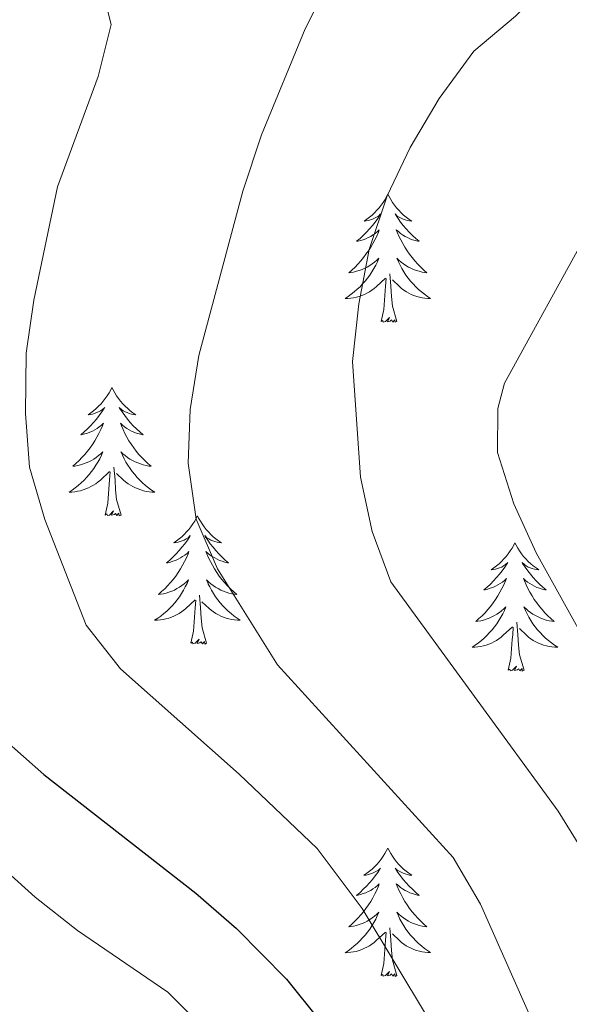
# Model space of a CAD drawing. Units: metres. Extents: x 634355 to 638867, y 4703888 to 4706945.
# Drawn here: x 635344 to 635395, y 4706187 to 4706278 of the extents above; entities that cross this region are included whole.
import ezdxf

# ---------------------------------------------------------------- set-up
doc = ezdxf.new("R2010")
doc.units = ezdxf.units.M
doc.header["$MEASUREMENT"] = 0
for name, color, linetype, lineweight in [('Level 36', 19, 'Continuous', 40), ('Level 4', 36, 'Continuous', 30), ('Level 5', 36, 'Continuous', 0)]:
    doc.layers.add(name, color=color, linetype=linetype, lineweight=lineweight)

msp = doc.modelspace()

# ---------------------------------------------------------------- linework, layer by layer
at = {"layer": 'Level 36', "color": 92, "linetype": 'Continuous', "lineweight": 0}
for points in [[(635377.9, 4706262), (635377.79, 4706261.79), (635377.64, 4706261.51), (635377.47, 4706261.24), (635377.29, 4706260.99), (635377.09, 4706260.74), (635376.89, 4706260.5), (635376.67, 4706260.28), (635376.44, 4706260.06), (635376.2, 4706259.86), (635375.95, 4706259.67), (635375.69, 4706259.49), (635375.88, 4706259.51), (635376.09, 4706259.55), (635376.29, 4706259.6), (635376.48, 4706259.67), (635376.67, 4706259.76), (635376.85, 4706259.86), (635377.03, 4706259.97), (635377.23, 4706260.16), (635377.19, 4706260.1), (635376.96, 4706259.75), (635376.72, 4706259.41), (635376.46, 4706259.09), (635376.19, 4706258.77), (635375.91, 4706258.47), (635375.62, 4706258.17), (635375.32, 4706257.89), (635375, 4706257.62), (635375.13, 4706257.64), (635375.37, 4706257.7), (635375.62, 4706257.77), (635375.85, 4706257.86), (635376.08, 4706257.96), (635376.31, 4706258.08), (635376.52, 4706258.21), (635376.73, 4706258.36), (635376.93, 4706258.52), (635377.11, 4706258.68), (635377.03, 4706258.46), (635376.87, 4706258.1), (635376.7, 4706257.75), (635376.51, 4706257.4), (635376.31, 4706257.06), (635376.1, 4706256.73), (635375.87, 4706256.41), (635375.63, 4706256.1), (635375.38, 4706255.79), (635375.12, 4706255.5), (635374.85, 4706255.22), (635374.56, 4706254.95), (635374.26, 4706254.69), (635374.46, 4706254.72), (635374.72, 4706254.76), (635374.99, 4706254.83), (635375.25, 4706254.91), (635375.5, 4706255), (635375.75, 4706255.11), (635375.99, 4706255.23), (635376.22, 4706255.37), (635376.45, 4706255.52), (635376.67, 4706255.68), (635376.87, 4706255.86), (635377.07, 4706256.05), (635376.93, 4706255.72)], [(635377.9, 4706262), (635378.01, 4706261.79), (635378.17, 4706261.51), (635378.34, 4706261.24), (635378.52, 4706260.99), (635378.71, 4706260.74), (635378.92, 4706260.5), (635379.14, 4706260.28), (635379.37, 4706260.06), (635379.61, 4706259.86), (635379.86, 4706259.67), (635380.12, 4706259.49), (635379.92, 4706259.51), (635379.72, 4706259.55), (635379.52, 4706259.6), (635379.32, 4706259.67), (635379.13, 4706259.76), (635378.95, 4706259.86), (635378.78, 4706259.97), (635378.57, 4706260.16), (635378.61, 4706260.1), (635378.85, 4706259.75), (635379.09, 4706259.41), (635379.34, 4706259.09), (635379.61, 4706258.77), (635379.89, 4706258.47), (635380.18, 4706258.17), (635380.49, 4706257.89), (635380.8, 4706257.62), (635380.68, 4706257.64), (635380.43, 4706257.7), (635380.19, 4706257.77), (635379.95, 4706257.86), (635379.72, 4706257.96), (635379.5, 4706258.08), (635379.28, 4706258.21), (635379.07, 4706258.36), (635378.88, 4706258.52), (635378.69, 4706258.68), (635378.78, 4706258.46), (635378.93, 4706258.1), (635379.11, 4706257.75), (635379.29, 4706257.4), (635379.49, 4706257.06), (635379.7, 4706256.73), (635379.93, 4706256.41), (635380.17, 4706256.1), (635380.42, 4706255.79), (635380.68, 4706255.5), (635380.96, 4706255.22), (635381.25, 4706254.95), (635381.54, 4706254.69), (635381.35, 4706254.72), (635381.08, 4706254.76), (635380.82, 4706254.83), (635380.56, 4706254.91), (635380.3, 4706255), (635380.05, 4706255.11), (635379.81, 4706255.23), (635379.58, 4706255.37), (635379.35, 4706255.52), (635379.14, 4706255.68), (635378.93, 4706255.86), (635378.74, 4706256.05), (635378.88, 4706255.72)], [(635376.933, 4706255.724), (635376.773, 4706255.404), (635376.603, 4706255.084), (635376.423, 4706254.784), (635376.223, 4706254.484), (635376.013, 4706254.204), (635375.793, 4706253.924), (635375.553, 4706253.654), (635375.313, 4706253.395), (635375.053, 4706253.155), (635374.783, 4706252.915), (635374.503, 4706252.695), (635374.213, 4706252.485), (635373.922, 4706252.295), (635374.192, 4706252.305), (635374.453, 4706252.325), (635374.713, 4706252.365), (635374.973, 4706252.425), (635375.233, 4706252.495), (635375.483, 4706252.585), (635375.723, 4706252.684), (635375.963, 4706252.804), (635376.193, 4706252.934), (635376.413, 4706253.084), (635376.623, 4706253.234), (635376.833, 4706253.404), (635377.673, 4706254.204)], [(635378.883, 4706255.724), (635379.033, 4706255.404), (635379.203, 4706255.084), (635379.393, 4706254.784), (635379.583, 4706254.484), (635379.793, 4706254.204), (635380.023, 4706253.924), (635380.253, 4706253.654), (635380.503, 4706253.394), (635380.753, 4706253.154), (635381.023, 4706252.914), (635381.303, 4706252.694), (635381.593, 4706252.484), (635381.883, 4706252.294), (635381.623, 4706252.304), (635381.353, 4706252.324), (635381.093, 4706252.364), (635380.833, 4706252.424), (635380.583, 4706252.494), (635380.333, 4706252.584), (635380.083, 4706252.684), (635379.853, 4706252.804), (635379.623, 4706252.934), (635379.393, 4706253.084), (635379.183, 4706253.234), (635378.983, 4706253.404), (635378.323, 4706254.024)], [(635377.28, 4706250.15), (635377.53, 4706251.27), (635377.64, 4706253.01), (635377.69, 4706253.45), (635377.75, 4706254.17)], [(635378.75, 4706250.15), (635378.32, 4706251.59), (635378.23, 4706252.5), (635378.19, 4706253.45), (635378.09, 4706254.61)], [(635378.75, 4706250.15), (635378.58, 4706250.09), (635378.56, 4706250.32), (635378.37, 4706250.1), (635378.25, 4706250.31), (635378.13, 4706250.2), (635377.86, 4706250.14), (635378.05, 4706250.54), (635377.67, 4706250.16), (635377.48, 4706250.1), (635377.44, 4706250.26), (635377.28, 4706250.15)], [(635352.24, 4706244.02), (635352.13, 4706243.8), (635351.98, 4706243.53), (635351.81, 4706243.26), (635351.63, 4706243), (635351.43, 4706242.76), (635351.23, 4706242.52), (635351.01, 4706242.29), (635350.78, 4706242.08), (635350.54, 4706241.87), (635350.29, 4706241.68), (635350.03, 4706241.5), (635350.23, 4706241.53), (635350.43, 4706241.56), (635350.63, 4706241.62), (635350.82, 4706241.69), (635351.01, 4706241.77), (635351.19, 4706241.87), (635351.37, 4706241.98), (635351.57, 4706242.18), (635351.53, 4706242.11), (635351.3, 4706241.76), (635351.06, 4706241.43), (635350.8, 4706241.1), (635350.53, 4706240.79), (635350.25, 4706240.48), (635349.96, 4706240.19), (635349.66, 4706239.9), (635349.35, 4706239.63), (635349.47, 4706239.66), (635349.72, 4706239.72), (635349.96, 4706239.79), (635350.19, 4706239.88), (635350.43, 4706239.98), (635350.65, 4706240.1), (635350.86, 4706240.23), (635351.07, 4706240.37), (635351.27, 4706240.53), (635351.45, 4706240.7), (635351.37, 4706240.48), (635351.21, 4706240.12), (635351.04, 4706239.76), (635350.85, 4706239.42), (635350.65, 4706239.08), (635350.44, 4706238.74), (635350.22, 4706238.42), (635349.98, 4706238.11), (635349.73, 4706237.81), (635349.46, 4706237.52), (635349.19, 4706237.24), (635348.9, 4706236.96), (635348.6, 4706236.71), (635348.8, 4706236.73), (635349.07, 4706236.78), (635349.33, 4706236.84), (635349.59, 4706236.92), (635349.84, 4706237.02), (635350.09, 4706237.12), (635350.33, 4706237.25), (635350.57, 4706237.38), (635350.79, 4706237.53), (635351.01, 4706237.7), (635351.21, 4706237.87), (635351.41, 4706238.06), (635351.27, 4706237.74)], [(635352.24, 4706244.02), (635352.35, 4706243.8), (635352.51, 4706243.53), (635352.68, 4706243.26), (635352.86, 4706243), (635353.05, 4706242.76), (635353.26, 4706242.52), (635353.48, 4706242.29), (635353.71, 4706242.08), (635353.95, 4706241.87), (635354.2, 4706241.68), (635354.46, 4706241.5), (635354.26, 4706241.53), (635354.06, 4706241.56), (635353.86, 4706241.62), (635353.67, 4706241.69), (635353.48, 4706241.77), (635353.29, 4706241.87), (635353.12, 4706241.98), (635352.92, 4706242.18), (635352.96, 4706242.11), (635353.19, 4706241.76), (635353.43, 4706241.43), (635353.69, 4706241.1), (635353.95, 4706240.79), (635354.23, 4706240.48), (635354.53, 4706240.19), (635354.83, 4706239.9), (635355.14, 4706239.63), (635355.02, 4706239.66), (635354.77, 4706239.72), (635354.53, 4706239.79), (635354.29, 4706239.88), (635354.06, 4706239.98), (635353.84, 4706240.1), (635353.62, 4706240.23), (635353.42, 4706240.37), (635353.22, 4706240.53), (635353.03, 4706240.7), (635353.12, 4706240.48), (635353.28, 4706240.12), (635353.45, 4706239.76), (635353.63, 4706239.42), (635353.83, 4706239.08), (635354.05, 4706238.74), (635354.27, 4706238.42), (635354.51, 4706238.11), (635354.76, 4706237.81), (635355.03, 4706237.52), (635355.3, 4706237.24), (635355.59, 4706236.96), (635355.89, 4706236.71), (635355.69, 4706236.73), (635355.42, 4706236.78), (635355.16, 4706236.84), (635354.9, 4706236.92), (635354.65, 4706237.02), (635354.4, 4706237.12), (635354.16, 4706237.25), (635353.92, 4706237.38), (635353.7, 4706237.53), (635353.48, 4706237.7), (635353.27, 4706237.87), (635353.08, 4706238.06), (635353.22, 4706237.74)], [(635351.269, 4706237.737), (635351.109, 4706237.407), (635350.939, 4706237.097), (635350.759, 4706236.797), (635350.559, 4706236.497), (635350.349, 4706236.207), (635350.129, 4706235.927), (635349.889, 4706235.657), (635349.649, 4706235.407), (635349.388, 4706235.157), (635349.118, 4706234.927), (635348.838, 4706234.697), (635348.548, 4706234.497), (635348.258, 4706234.297), (635348.528, 4706234.307), (635348.788, 4706234.337), (635349.048, 4706234.377), (635349.308, 4706234.437), (635349.568, 4706234.507), (635349.818, 4706234.597), (635350.058, 4706234.697), (635350.298, 4706234.817), (635350.528, 4706234.947), (635350.749, 4706235.087), (635350.969, 4706235.247), (635351.169, 4706235.417), (635352.019, 4706236.217)], [(635353.219, 4706237.737), (635353.379, 4706237.407), (635353.549, 4706237.097), (635353.729, 4706236.797), (635353.929, 4706236.497), (635354.129, 4706236.207), (635354.359, 4706235.927), (635354.589, 4706235.656), (635354.839, 4706235.406), (635355.099, 4706235.156), (635355.369, 4706234.926), (635355.649, 4706234.696), (635355.929, 4706234.496), (635356.219, 4706234.296), (635355.959, 4706234.306), (635355.699, 4706234.336), (635355.429, 4706234.376), (635355.169, 4706234.436), (635354.919, 4706234.506), (635354.669, 4706234.596), (635354.429, 4706234.697), (635354.189, 4706234.817), (635353.959, 4706234.947), (635353.739, 4706235.087), (635353.519, 4706235.247), (635353.319, 4706235.417), (635352.659, 4706236.037)], [(635353.09, 4706232.17), (635352.67, 4706233.61), (635352.57, 4706234.51), (635352.53, 4706235.46), (635352.43, 4706236.63)], [(635351.63, 4706232.17), (635351.87, 4706233.29), (635351.98, 4706235.03), (635352.03, 4706235.46), (635352.09, 4706236.18)], [(635353.09, 4706232.17), (635352.92, 4706232.1), (635352.9, 4706232.34), (635352.71, 4706232.12), (635352.59, 4706232.32), (635352.47, 4706232.21), (635352.2, 4706232.16), (635352.4, 4706232.55), (635352.01, 4706232.17), (635351.82, 4706232.12), (635351.78, 4706232.28), (635351.63, 4706232.17)], [(635360.2, 4706232.1), (635360.09, 4706231.88), (635359.94, 4706231.61), (635359.77, 4706231.34), (635359.59, 4706231.08), (635359.39, 4706230.84), (635359.19, 4706230.6), (635358.97, 4706230.37), (635358.74, 4706230.16), (635358.5, 4706229.95), (635358.25, 4706229.76), (635357.99, 4706229.58), (635358.19, 4706229.61), (635358.39, 4706229.64), (635358.59, 4706229.7), (635358.78, 4706229.77), (635358.97, 4706229.85), (635359.15, 4706229.95), (635359.33, 4706230.06), (635359.53, 4706230.26), (635359.49, 4706230.19), (635359.26, 4706229.85), (635359.02, 4706229.51), (635358.76, 4706229.18), (635358.49, 4706228.87), (635358.21, 4706228.56), (635357.92, 4706228.27), (635357.62, 4706227.99), (635357.31, 4706227.72), (635357.43, 4706227.74), (635357.68, 4706227.8), (635357.92, 4706227.87), (635358.15, 4706227.96), (635358.39, 4706228.06), (635358.61, 4706228.18), (635358.82, 4706228.31), (635359.03, 4706228.45), (635359.23, 4706228.61), (635359.41, 4706228.78), (635359.33, 4706228.56), (635359.17, 4706228.2), (635359, 4706227.84), (635358.81, 4706227.5), (635358.61, 4706227.16), (635358.4, 4706226.83), (635358.18, 4706226.5), (635357.94, 4706226.19), (635357.69, 4706225.89), (635357.42, 4706225.6), (635357.15, 4706225.32), (635356.86, 4706225.05), (635356.56, 4706224.79), (635356.76, 4706224.81), (635357.03, 4706224.86), (635357.29, 4706224.92), (635357.55, 4706225), (635357.8, 4706225.1), (635358.05, 4706225.2), (635358.29, 4706225.33), (635358.53, 4706225.46), (635358.75, 4706225.62), (635358.97, 4706225.78), (635359.17, 4706225.96), (635359.37, 4706226.14), (635359.23, 4706225.82)], [(635360.2, 4706232.1), (635360.31, 4706231.88), (635360.47, 4706231.61), (635360.64, 4706231.34), (635360.82, 4706231.08), (635361.01, 4706230.84), (635361.22, 4706230.6), (635361.44, 4706230.37), (635361.67, 4706230.16), (635361.91, 4706229.95), (635362.16, 4706229.76), (635362.42, 4706229.58), (635362.22, 4706229.61), (635362.02, 4706229.64), (635361.82, 4706229.7), (635361.63, 4706229.77), (635361.44, 4706229.85), (635361.25, 4706229.95), (635361.08, 4706230.06), (635360.88, 4706230.26), (635360.92, 4706230.19), (635361.15, 4706229.85), (635361.39, 4706229.51), (635361.65, 4706229.18), (635361.91, 4706228.87), (635362.19, 4706228.56), (635362.49, 4706228.27), (635362.79, 4706227.99), (635363.1, 4706227.72), (635362.98, 4706227.74), (635362.73, 4706227.8), (635362.49, 4706227.87), (635362.25, 4706227.96), (635362.02, 4706228.06), (635361.8, 4706228.18), (635361.58, 4706228.31), (635361.38, 4706228.45), (635361.18, 4706228.61), (635360.99, 4706228.78), (635361.08, 4706228.56), (635361.24, 4706228.2), (635361.41, 4706227.84), (635361.59, 4706227.5), (635361.79, 4706227.16), (635362.01, 4706226.83), (635362.23, 4706226.5), (635362.47, 4706226.19), (635362.72, 4706225.89), (635362.99, 4706225.6), (635363.26, 4706225.32), (635363.55, 4706225.05), (635363.85, 4706224.79), (635363.65, 4706224.81), (635363.38, 4706224.86), (635363.12, 4706224.92), (635362.86, 4706225), (635362.61, 4706225.1), (635362.36, 4706225.2), (635362.12, 4706225.33), (635361.88, 4706225.46), (635361.66, 4706225.62), (635361.44, 4706225.78), (635361.23, 4706225.96), (635361.04, 4706226.14), (635361.18, 4706225.82)], [(635389.72, 4706229.59), (635389.61, 4706229.37), (635389.45, 4706229.1), (635389.29, 4706228.83), (635389.1, 4706228.58), (635388.91, 4706228.33), (635388.7, 4706228.09), (635388.48, 4706227.86), (635388.25, 4706227.65), (635388.01, 4706227.44), (635387.76, 4706227.25), (635387.5, 4706227.08), (635387.7, 4706227.1), (635387.9, 4706227.14), (635388.1, 4706227.19), (635388.3, 4706227.26), (635388.49, 4706227.34), (635388.67, 4706227.44), (635388.84, 4706227.56), (635389.05, 4706227.75), (635389.01, 4706227.68), (635388.78, 4706227.34), (635388.53, 4706227), (635388.28, 4706226.68), (635388.01, 4706226.36), (635387.73, 4706226.05), (635387.44, 4706225.76), (635387.13, 4706225.48), (635386.82, 4706225.21), (635386.95, 4706225.23), (635387.19, 4706225.29), (635387.43, 4706225.36), (635387.67, 4706225.45), (635387.9, 4706225.55), (635388.12, 4706225.67), (635388.34, 4706225.8), (635388.55, 4706225.94), (635388.74, 4706226.1), (635388.93, 4706226.27), (635388.84, 4706226.05), (635388.69, 4706225.69), (635388.51, 4706225.34), (635388.33, 4706224.99), (635388.13, 4706224.65), (635387.92, 4706224.32), (635387.69, 4706224), (635387.45, 4706223.68), (635387.2, 4706223.38), (635386.94, 4706223.09), (635386.66, 4706222.81), (635386.37, 4706222.54), (635386.08, 4706222.28), (635386.27, 4706222.3), (635386.54, 4706222.35), (635386.8, 4706222.41), (635387.06, 4706222.49), (635387.32, 4706222.59), (635387.57, 4706222.7), (635387.81, 4706222.82), (635388.04, 4706222.96), (635388.27, 4706223.11), (635388.48, 4706223.27), (635388.69, 4706223.45), (635388.88, 4706223.63), (635388.74, 4706223.31)], [(635389.72, 4706229.59), (635389.83, 4706229.37), (635389.99, 4706229.1), (635390.15, 4706228.83), (635390.33, 4706228.58), (635390.53, 4706228.33), (635390.74, 4706228.09), (635390.95, 4706227.86), (635391.19, 4706227.65), (635391.43, 4706227.44), (635391.68, 4706227.25), (635391.94, 4706227.08), (635391.74, 4706227.1), (635391.53, 4706227.14), (635391.33, 4706227.19), (635391.14, 4706227.26), (635390.95, 4706227.34), (635390.77, 4706227.44), (635390.6, 4706227.56), (635390.39, 4706227.75), (635390.43, 4706227.68), (635390.66, 4706227.34), (635390.91, 4706227), (635391.16, 4706226.68), (635391.43, 4706226.36), (635391.71, 4706226.05), (635392, 4706225.76), (635392.3, 4706225.48), (635392.62, 4706225.21), (635392.49, 4706225.23), (635392.25, 4706225.29), (635392.01, 4706225.36), (635391.77, 4706225.45), (635391.54, 4706225.55), (635391.31, 4706225.67), (635391.1, 4706225.8), (635390.89, 4706225.94), (635390.69, 4706226.1), (635390.51, 4706226.27), (635390.6, 4706226.05), (635390.75, 4706225.69), (635390.92, 4706225.34), (635391.11, 4706224.99), (635391.31, 4706224.65), (635391.52, 4706224.32), (635391.75, 4706224), (635391.99, 4706223.68), (635392.24, 4706223.38), (635392.5, 4706223.09), (635392.78, 4706222.81), (635393.06, 4706222.54), (635393.36, 4706222.28), (635393.16, 4706222.3), (635392.9, 4706222.35), (635392.63, 4706222.41), (635392.37, 4706222.49), (635392.12, 4706222.59), (635391.87, 4706222.7), (635391.63, 4706222.82), (635391.4, 4706222.96), (635391.17, 4706223.11), (635390.96, 4706223.27), (635390.75, 4706223.45), (635390.55, 4706223.63), (635390.7, 4706223.31)], [(635359.227, 4706225.816), (635359.067, 4706225.496), (635358.897, 4706225.176), (635358.717, 4706224.876), (635358.517, 4706224.576), (635358.307, 4706224.286), (635358.087, 4706224.006), (635357.847, 4706223.736), (635357.607, 4706223.486), (635357.347, 4706223.236), (635357.076, 4706223.006), (635356.796, 4706222.786), (635356.506, 4706222.576), (635356.216, 4706222.386), (635356.486, 4706222.396), (635356.746, 4706222.416), (635357.006, 4706222.456), (635357.266, 4706222.516), (635357.526, 4706222.586), (635357.776, 4706222.676), (635358.016, 4706222.776), (635358.256, 4706222.896), (635358.487, 4706223.026), (635358.707, 4706223.166), (635358.927, 4706223.326), (635359.127, 4706223.496), (635359.977, 4706224.296)], [(635361.177, 4706225.816), (635361.337, 4706225.496), (635361.507, 4706225.176), (635361.687, 4706224.876), (635361.887, 4706224.576), (635362.087, 4706224.286), (635362.317, 4706224.006), (635362.547, 4706223.736), (635362.797, 4706223.486), (635363.057, 4706223.236), (635363.327, 4706223.006), (635363.607, 4706222.786), (635363.887, 4706222.576), (635364.177, 4706222.386), (635363.917, 4706222.396), (635363.657, 4706222.416), (635363.387, 4706222.456), (635363.127, 4706222.516), (635362.877, 4706222.586), (635362.627, 4706222.676), (635362.387, 4706222.776), (635362.147, 4706222.896), (635361.917, 4706223.026), (635361.697, 4706223.166), (635361.477, 4706223.326), (635361.277, 4706223.496), (635360.617, 4706224.116)], [(635361.05, 4706220.25), (635360.63, 4706221.69), (635360.53, 4706222.59), (635360.49, 4706223.54), (635360.39, 4706224.71)], [(635359.59, 4706220.25), (635359.83, 4706221.37), (635359.94, 4706223.11), (635359.99, 4706223.54), (635360.05, 4706224.27)], [(635388.738, 4706223.314), (635388.588, 4706222.994), (635388.417, 4706222.674), (635388.227, 4706222.374), (635388.037, 4706222.074), (635387.827, 4706221.784), (635387.607, 4706221.504), (635387.367, 4706221.244), (635387.117, 4706220.984), (635386.867, 4706220.734), (635386.597, 4706220.504), (635386.317, 4706220.284), (635386.027, 4706220.074), (635385.737, 4706219.884), (635385.997, 4706219.894), (635386.267, 4706219.914), (635386.527, 4706219.954), (635386.787, 4706220.014), (635387.037, 4706220.084), (635387.287, 4706220.174), (635387.537, 4706220.274), (635387.767, 4706220.394), (635388.007, 4706220.524), (635388.227, 4706220.664), (635388.437, 4706220.824), (635388.637, 4706220.994), (635389.487, 4706221.794)], [(635390.698, 4706223.313), (635390.848, 4706222.993), (635391.018, 4706222.673), (635391.198, 4706222.373), (635391.397, 4706222.073), (635391.607, 4706221.783), (635391.827, 4706221.503), (635392.067, 4706221.243), (635392.307, 4706220.983), (635392.567, 4706220.733), (635392.837, 4706220.503), (635393.117, 4706220.283), (635393.407, 4706220.073), (635393.697, 4706219.883), (635393.427, 4706219.893), (635393.167, 4706219.913), (635392.907, 4706219.953), (635392.647, 4706220.013), (635392.387, 4706220.083), (635392.147, 4706220.173), (635391.897, 4706220.273), (635391.657, 4706220.393), (635391.427, 4706220.523), (635391.207, 4706220.663), (635390.997, 4706220.823), (635390.787, 4706220.993), (635390.137, 4706221.613)], [(635390.57, 4706217.74), (635390.14, 4706219.18), (635390.05, 4706220.08), (635390, 4706221.03), (635389.9, 4706222.2)], [(635389.1, 4706217.74), (635389.35, 4706218.86), (635389.46, 4706220.6), (635389.51, 4706221.03), (635389.57, 4706221.76)], [(635361.05, 4706220.25), (635360.88, 4706220.18), (635360.86, 4706220.42), (635360.67, 4706220.2), (635360.55, 4706220.4), (635360.43, 4706220.29), (635360.16, 4706220.24), (635360.36, 4706220.63), (635359.97, 4706220.25), (635359.78, 4706220.2), (635359.74, 4706220.36), (635359.59, 4706220.25)], [(635390.57, 4706217.74), (635390.4, 4706217.67), (635390.38, 4706217.91), (635390.19, 4706217.69), (635390.07, 4706217.89), (635389.95, 4706217.78), (635389.67, 4706217.73), (635389.87, 4706218.12), (635389.49, 4706217.74), (635389.3, 4706217.69), (635389.26, 4706217.85), (635389.1, 4706217.74)], [(635377.9, 4706201.21), (635377.79, 4706200.99), (635377.63, 4706200.71), (635377.47, 4706200.45), (635377.29, 4706200.19), (635377.09, 4706199.94), (635376.88, 4706199.7), (635376.67, 4706199.48), (635376.43, 4706199.26), (635376.19, 4706199.06), (635375.94, 4706198.87), (635375.68, 4706198.69), (635375.88, 4706198.71), (635376.09, 4706198.75), (635376.29, 4706198.81), (635376.48, 4706198.88), (635376.67, 4706198.96), (635376.85, 4706199.06), (635377.02, 4706199.17), (635377.23, 4706199.36), (635377.19, 4706199.3), (635376.96, 4706198.95), (635376.71, 4706198.62), (635376.46, 4706198.29), (635376.19, 4706197.97), (635375.91, 4706197.67), (635375.62, 4706197.38), (635375.32, 4706197.09), (635375, 4706196.82), (635375.13, 4706196.84), (635375.37, 4706196.9), (635375.61, 4706196.98), (635375.85, 4706197.06), (635376.08, 4706197.17), (635376.31, 4706197.28), (635376.52, 4706197.42), (635376.73, 4706197.56), (635376.93, 4706197.72), (635377.11, 4706197.89), (635377.02, 4706197.66), (635376.87, 4706197.3), (635376.7, 4706196.95), (635376.51, 4706196.6), (635376.31, 4706196.26), (635376.1, 4706195.93), (635375.87, 4706195.61), (635375.63, 4706195.3), (635375.38, 4706195), (635375.12, 4706194.7), (635374.84, 4706194.42), (635374.56, 4706194.15), (635374.26, 4706193.9), (635374.46, 4706193.92), (635374.72, 4706193.97), (635374.99, 4706194.03), (635375.25, 4706194.11), (635375.5, 4706194.2), (635375.75, 4706194.31), (635375.99, 4706194.43), (635376.22, 4706194.57), (635376.45, 4706194.72), (635376.66, 4706194.88), (635376.87, 4706195.06), (635377.07, 4706195.25), (635376.92, 4706194.92)], [(635377.9, 4706201.21), (635378.01, 4706200.99), (635378.17, 4706200.71), (635378.33, 4706200.45), (635378.52, 4706200.19), (635378.71, 4706199.94), (635378.92, 4706199.7), (635379.14, 4706199.48), (635379.37, 4706199.26), (635379.61, 4706199.06), (635379.86, 4706198.87), (635380.12, 4706198.69), (635379.92, 4706198.71), (635379.72, 4706198.75), (635379.52, 4706198.81), (635379.32, 4706198.88), (635379.13, 4706198.96), (635378.95, 4706199.06), (635378.78, 4706199.17), (635378.57, 4706199.36), (635378.61, 4706199.3), (635378.84, 4706198.95), (635379.09, 4706198.62), (635379.34, 4706198.29), (635379.61, 4706197.97), (635379.89, 4706197.67), (635380.18, 4706197.38), (635380.49, 4706197.09), (635380.8, 4706196.82), (635380.67, 4706196.84), (635380.43, 4706196.9), (635380.19, 4706196.98), (635379.95, 4706197.06), (635379.72, 4706197.17), (635379.5, 4706197.28), (635379.28, 4706197.42), (635379.07, 4706197.56), (635378.88, 4706197.72), (635378.69, 4706197.89), (635378.78, 4706197.66), (635378.93, 4706197.3), (635379.11, 4706196.95), (635379.29, 4706196.6), (635379.49, 4706196.26), (635379.7, 4706195.93), (635379.93, 4706195.61), (635380.17, 4706195.3), (635380.42, 4706195), (635380.68, 4706194.7), (635380.96, 4706194.42), (635381.25, 4706194.15), (635381.54, 4706193.89), (635381.35, 4706193.92), (635381.08, 4706193.97), (635380.82, 4706194.03), (635380.56, 4706194.11), (635380.3, 4706194.2), (635380.05, 4706194.31), (635379.81, 4706194.43), (635379.58, 4706194.57), (635379.35, 4706194.72), (635379.14, 4706194.88), (635378.93, 4706195.06), (635378.74, 4706195.25), (635378.88, 4706194.92)], [(635376.922, 4706194.925), (635376.772, 4706194.605), (635376.602, 4706194.295), (635376.422, 4706193.985), (635376.222, 4706193.685), (635376.012, 4706193.405), (635375.792, 4706193.125), (635375.551, 4706192.855), (635375.311, 4706192.595), (635375.051, 4706192.345), (635374.781, 4706192.115), (635374.501, 4706191.885), (635374.211, 4706191.675), (635373.921, 4706191.485), (635374.191, 4706191.495), (635374.451, 4706191.525), (635374.711, 4706191.565), (635374.971, 4706191.615), (635375.231, 4706191.695), (635375.471, 4706191.785), (635375.721, 4706191.895), (635375.961, 4706192.005), (635376.191, 4706192.135), (635376.411, 4706192.285), (635376.621, 4706192.445), (635376.831, 4706192.615), (635377.672, 4706193.405)], [(635378.882, 4706194.925), (635379.032, 4706194.605), (635379.202, 4706194.295), (635379.392, 4706193.985), (635379.582, 4706193.685), (635379.792, 4706193.405), (635380.012, 4706193.125), (635380.252, 4706192.855), (635380.502, 4706192.595), (635380.752, 4706192.355), (635381.022, 4706192.114), (635381.302, 4706191.894), (635381.591, 4706191.684), (635381.881, 4706191.494), (635381.621, 4706191.504), (635381.351, 4706191.534), (635381.091, 4706191.574), (635380.831, 4706191.625), (635380.581, 4706191.705), (635380.331, 4706191.785), (635380.081, 4706191.895), (635379.851, 4706192.005), (635379.612, 4706192.135), (635379.392, 4706192.285), (635379.182, 4706192.445), (635378.982, 4706192.615), (635378.322, 4706193.235)], [(635378.75, 4706189.36), (635378.32, 4706190.8), (635378.23, 4706191.7), (635378.19, 4706192.65), (635378.08, 4706193.81)], [(635377.28, 4706189.36), (635377.53, 4706190.47), (635377.64, 4706192.22), (635377.69, 4706192.65), (635377.75, 4706193.37)], [(635378.75, 4706189.36), (635378.58, 4706189.29), (635378.56, 4706189.53), (635378.37, 4706189.3), (635378.25, 4706189.51), (635378.13, 4706189.4), (635377.86, 4706189.35), (635378.05, 4706189.74), (635377.67, 4706189.36), (635377.48, 4706189.3), (635377.44, 4706189.47), (635377.28, 4706189.36)]]:
    msp.add_lwpolyline(points, dxfattribs=at)
at = {"layer": 'Level 4', "color": 36, "linetype": 'Continuous', "lineweight": 30}
msp.add_polyline3d([(635306.89, 4706279.06, 650), (635309.54, 4706277.17, 650), (635314.13, 4706275.16, 650), (635324, 4706271.98, 650), (635327.25, 4706270.53, 650), (635329.85, 4706267.96, 650), (635332.18, 4706262.88, 650), (635332.71, 4706253.45, 650), (635334.1, 4706244.95, 650), (635335.46, 4706232.7, 650), (635336.81, 4706225.27, 650), (635338.89, 4706217.33, 650), (635340.98, 4706212.75, 650), (635342.14, 4706211.39, 650), (635345.9, 4706208.05, 650), (635360.06, 4706197.01, 650), (635363.82, 4706193.74, 650), (635368.47, 4706189.04, 650), (635371.6, 4706185.12, 650)], dxfattribs=at)
at = {"layer": 'Level 5', "color": 36, "linetype": 'Continuous', "lineweight": 0}
for points in [[(635391.68, 4706184.33, 640), (635386.51, 4706196.01, 640), (635383.99, 4706200.33, 640), (635367.65, 4706218.26, 640), (635362.05, 4706227.18, 640), (635360.08, 4706231.79, 640), (635359.349, 4706236.996, 640), (635359.52, 4706241.996, 640), (635360.311, 4706247.016, 640), (635364.404, 4706262.265, 640), (635366.155, 4706267.515, 640), (635370.217, 4706277.355, 640), (635377.09, 4706290.964, 640)], [(635396.953, 4706199.443, 635), (635393.744, 4706204.633, 635), (635378.188, 4706225.974, 635), (635376.439, 4706230.655, 635), (635375.359, 4706235.695, 635), (635374.601, 4706246.445, 635), (635375.202, 4706251.815, 635), (635376.163, 4706256.844, 635), (635377.824, 4706261.844, 635), (635379.985, 4706266.344, 635), (635382.666, 4706270.904, 635), (635385.887, 4706275.303, 635), (635389.778, 4706278.563, 635), (635393.649, 4706282.363, 635), (635397.47, 4706286.952, 635)], [(635360.99, 4706184.29, 655), (635357.45, 4706187.83, 655), (635349.05, 4706193.55, 655), (635345.12, 4706196.64, 655), (635333.21, 4706207.38, 655), (635329.5, 4706211.16, 655), (635326.63, 4706215.26, 655), (635323.71, 4706220.39, 655), (635321.3, 4706225.29, 655), (635319.77, 4706230.49, 655), (635319.37, 4706240.64, 655), (635319.89, 4706246.09, 655), (635319.96, 4706251.52, 655), (635319.59, 4706256.59, 655), (635318.06, 4706261.52, 655), (635315.47, 4706264.1, 655), (635311.57, 4706265.91, 655), (635307.26, 4706268.43, 655), (635301.99, 4706271.88, 655), (635298.02, 4706274.93, 655), (635294.9, 4706277.84, 655), (635288.32, 4706285.37, 655)], [(635381.59, 4706185.51, 645), (635375.52, 4706195.59, 645), (635371.32, 4706201.18, 645), (635364.07, 4706208.08, 645), (635353.05, 4706217.87, 645), (635349.86, 4706221.94, 645), (635346.018, 4706231.767, 645), (635344.589, 4706236.617, 645), (635344.209, 4706241.597, 645), (635344.271, 4706247.207, 645), (635344.971, 4706252.157, 645), (635347.174, 4706262.677, 645), (635350.966, 4706272.937, 645), (635352.186, 4706277.786, 645), (635351.267, 4706281.326, 645)], [(635399.16, 4706215.22, 630), (635391.69, 4706228.65, 630), (635389.62, 4706233.22, 630), (635388.1, 4706237.99, 630), (635388.13, 4706242.08, 630), (635388.75, 4706244.43, 630), (635396.54, 4706258.56, 630)]]:
    msp.add_polyline3d(points, dxfattribs=at)

doc.saveas('drawing.dxf')
